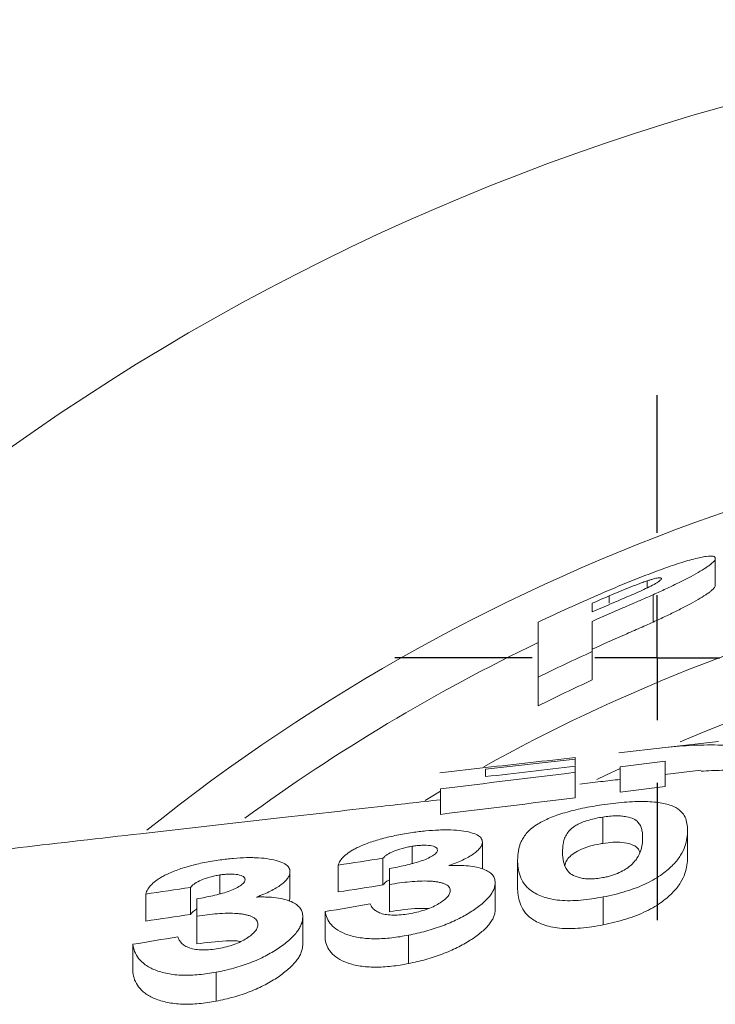
# Model space of a CAD drawing. Units: millimetres. Extents: x 4 to 851, y -156 to 715.
# Drawn here: x 365 to 393, y 668 to 707 of the extents above; entities that cross this region are included whole.
import ezdxf

# ---------------------------------------------------------------- set-up
doc = ezdxf.new("R2010")
doc.units = ezdxf.units.MM
doc.layers.add('1', color=179, linetype='Continuous')
doc.layers.add('SLD-0_0', color=179, linetype='Continuous')

# ---------------------------------------------------------------- blocks, each defined once
blk = doc.blocks.new('SW_CENTERMARKSYMBOL_11')
at = {"layer": '1'}
for p, q in [((0, 5), (0, 10.5)), ((0, 0), (0, 2.5)), ((-5, 0), (-10.5, 0)), ((0, 0), (-2.5, 0)), ((0, 0), (0, -2.5)), ((0, 0), (2.5, 0)), ((5, 0), (10.5, 0)), ((0, -5), (0, -10.5))]:
    blk.add_line(p, q, dxfattribs=at)

msp = doc.modelspace()

# ---------------------------------------------------------------- linework, layer by layer
at = {"layer": 'SLD-0_0', "color": 179, "linetype": 'Continuous', "lineweight": 15}
for p, q in [((392.531, 685.657), (392.531, 684.584)), ((389.812, 684.757), (389.812, 684.479)), ((388.286, 684.154), (388.286, 683.862)), ((390.053, 684.203), (390.053, 683.108)), ((387.608, 683.86), (387.608, 683.514)), ((385.454, 680.91), (385.454, 683.108)), ((387.608, 683.136), (387.608, 681.925)), ((387.608, 681.925), (387.608, 680.792)), ((385.454, 680.91), (385.454, 679.76)), ((392.66, 678.328), (390.531, 678.091)), ((390.523, 678.09), (388.671, 677.883)), ((386.933, 677.623), (383.344, 677.219)), ((386.933, 677.631), (386.933, 677.623)), ((386.933, 677.623), (386.933, 677.372)), ((390.523, 677.542), (388.728, 677.32)), ((390.523, 677.542), (390.523, 676.524)), ((383.343, 677.286), (381.511, 677.08)), ((386.933, 677.098), (386.933, 676.079)), ((388.728, 677.32), (388.728, 676.301)), ((391.956, 677.178), (390.519, 677.016)), ((381.549, 676.437), (381.549, 675.416)), ((390.523, 676.524), (388.728, 676.301)), ((388.037, 675.309), (388.037, 674.255)), ((391.421, 674.773), (391.421, 673.704)), ((383.216, 674.305), (383.216, 673.241)), ((380.411, 674.139), (380.411, 673.463)), ((379.241, 673.661), (379.241, 672.591)), ((384.626, 673.59), (384.626, 672.51)), ((375.523, 673.114), (375.523, 672.04)), ((377.446, 673.383), (377.446, 672.311)), ((372.719, 672.992), (372.719, 672.251)), ((383.728, 672.69), (383.728, 671.593)), ((371.549, 672.494), (371.549, 671.415)), ((379.498, 672.611), (379.498, 671.52)), ((369.754, 672.23), (369.754, 671.149)), ((375.486, 671.948), (375.523, 672.04)), ((388.045, 672.113), (388.045, 670.997)), ((376.933, 671.525), (376.933, 670.416)), ((371.805, 671.341), (371.805, 670.237)), ((376.036, 671.326), (376.036, 670.214)), ((380.261, 670.583), (380.261, 669.448)), ((369.241, 670.219), (369.241, 669.095)), ((372.569, 669.102), (372.569, 667.946))]:
    msp.add_line(p, q, dxfattribs=at)
at = {"layer": 'SLD-0_0', "color": 8, "linetype": 'Continuous', "lineweight": 15}
for p, q in [((387.789, 676.809), (388.159, 676.987)), ((388.159, 676.987), (388.728, 677.257)), ((380.933, 675.97), (381.549, 676.338))]:
    msp.add_line(p, q, dxfattribs=at)
at = {"layer": 'SLD-0_0', "color": 179, "linetype": 'Continuous', "lineweight": 15}
for radius, start, end in [(92.5, 43.3283, 140.74326), (75.736, 113.41624, 115.41349), (75.525, 113.13209, 113.6925), (75.208, 113.16563, 113.79858), (75, 115.68097, 126.14921), (73.757, 114.29667, 116.14621), (72.726, 114.66383, 116.54556)]:
    msp.add_arc((417.956, 614.7), radius, start, end, dxfattribs=at)
at = {"layer": 'SLD-0_0', "color": 8, "linetype": 'Continuous', "lineweight": 15}
for radius, start, end in [(76.998, 90, 128.70779), (71.587, 90, 118.9812), (69.047, 89.22087, 112.86228)]:
    msp.add_arc((417.956, 614.7), radius, start, end, dxfattribs=at)
at = {"layer": 'SLD-0_0', "color": 179, "linetype": 'Continuous', "lineweight": 15}
for points, knots in [([(387.858, 684.199), (388.123, 684.314), (388.388, 684.426), (388.919, 684.647), (389.185, 684.755), (389.584, 684.913), (389.717, 684.965), (389.984, 685.067), (390.116, 685.117), (390.378, 685.214), (390.508, 685.261), (390.763, 685.35), (390.889, 685.393), (391.132, 685.472), (391.246, 685.508), (391.468, 685.574), (391.573, 685.603), (391.869, 685.681), (392.032, 685.715), (392.298, 685.753), (392.387, 685.753), (392.477, 685.732), (392.497, 685.721), (392.526, 685.694), (392.529, 685.676), (392.531, 685.657)], [0, 0, 0, 0, 0.125, 0.125, 0.25, 0.25, 0.3125, 0.3125, 0.375, 0.375, 0.4375, 0.4375, 0.5, 0.5, 0.5625, 0.5625, 0.625, 0.625, 0.75, 0.75, 0.875, 0.875, 0.9375, 0.9375, 1, 1, 1, 1]), ([(392.531, 685.657), (392.53, 685.643), (392.528, 685.629), (392.517, 685.598), (392.507, 685.581), (392.466, 685.526), (392.427, 685.484), (392.34, 685.412), (392.305, 685.386), (392.232, 685.333), (392.193, 685.305), (392.061, 685.218), (391.956, 685.156), (391.725, 685.023), (391.597, 684.953), (391.324, 684.81), (391.179, 684.737), (390.874, 684.586), (390.716, 684.51), (390.391, 684.357), (390.223, 684.281), (390.053, 684.203)], [0, 0, 0, 0, 0.0625, 0.0625, 0.125, 0.125, 0.25, 0.25, 0.3125, 0.3125, 0.375, 0.375, 0.5, 0.5, 0.625, 0.625, 0.75, 0.75, 0.875, 0.875, 1, 1, 1, 1]), ([(390.377, 684.848), (390.374, 684.861), (390.367, 684.872), (390.324, 684.882), (390.289, 684.881), (390.192, 684.866), (390.127, 684.851), (390.019, 684.822), (389.98, 684.81), (389.898, 684.785), (389.855, 684.771), (389.812, 684.757)], [0, 0, 0, 0, 0.25, 0.25, 0.5, 0.5, 0.75, 0.75, 0.875, 0.875, 1, 1, 1, 1]), ([(389.812, 684.757), (389.752, 684.736), (389.692, 684.716), (389.568, 684.671), (389.506, 684.648), (389.316, 684.576), (389.187, 684.525), (388.929, 684.422), (388.8, 684.37), (388.543, 684.263), (388.414, 684.208), (388.286, 684.154)], [0, 0, 0, 0, 0.125, 0.125, 0.25, 0.25, 0.5, 0.5, 0.75, 0.75, 1, 1, 1, 1]), ([(388.37, 683.845), (388.589, 683.938), (388.808, 684.031), (389.134, 684.171), (389.243, 684.218), (389.458, 684.312), (389.567, 684.36), (389.772, 684.456), (389.869, 684.503), (390.046, 684.595), (390.123, 684.638), (390.252, 684.717), (390.3, 684.752), (390.348, 684.794), (390.36, 684.808), (390.374, 684.83), (390.375, 684.839), (390.377, 684.848)], [0, 0, 0, 0, 0.25, 0.25, 0.375, 0.375, 0.5, 0.5, 0.625, 0.625, 0.75, 0.75, 0.875, 0.875, 0.9375, 0.9375, 1, 1, 1, 1]), ([(392.531, 684.584), (392.53, 684.571), (392.528, 684.556), (392.517, 684.525), (392.507, 684.508), (392.466, 684.452), (392.426, 684.409), (392.339, 684.336), (392.305, 684.309), (392.231, 684.255), (392.192, 684.227), (392.06, 684.139), (391.955, 684.075), (391.724, 683.94), (391.596, 683.869), (391.323, 683.724), (391.178, 683.65), (390.873, 683.497), (390.716, 683.42), (390.391, 683.265), (390.222, 683.187), (390.053, 683.108)], [0, 0, 0, 0, 0.0625, 0.0625, 0.125, 0.125, 0.25, 0.25, 0.3125, 0.3125, 0.375, 0.375, 0.5, 0.5, 0.625, 0.625, 0.75, 0.75, 0.875, 0.875, 1, 1, 1, 1]), ([(390.053, 684.203), (389.953, 684.158), (389.853, 684.114), (389.651, 684.026), (389.549, 683.982), (389.244, 683.849), (389.04, 683.761), (388.426, 683.496), (388.016, 683.317), (387.608, 683.136)], [0, 0, 0, 0, 0.125, 0.125, 0.25, 0.25, 0.5, 0.5, 1, 1, 1, 1]), ([(390.053, 683.108), (389.953, 683.063), (389.853, 683.017), (389.651, 682.928), (389.549, 682.883), (389.244, 682.749), (389.04, 682.659), (388.426, 682.39), (388.016, 682.208), (387.608, 682.024)], [0, 0, 0, 0, 0.125, 0.125, 0.25, 0.25, 0.5, 0.5, 1, 1, 1, 1]), ([(395.048, 678.104), (394.294, 678.151), (393.54, 678.179), (392.409, 678.193), (392.032, 678.193), (391.277, 678.162), (390.9, 678.134), (390.523, 678.09)], [0, 0, 0, 0, 0.5, 0.5, 0.75, 0.75, 1, 1, 1, 1]), ([(383.344, 677.219), (383.344, 677.187), (383.344, 677.142), (383.344, 677.04), (383.344, 676.984), (383.344, 676.924)], [0, 0, 0, 0, 0.5, 0.5, 1, 1, 1, 1]), ([(395.048, 677.088), (394.295, 677.14), (393.265, 677.212), (392.236, 677.158), (391.96, 677.144)], [0, 0, 0, 0, 0.731905, 1, 1, 1, 1]), ([(388.726, 676.813), (388.465, 676.784), (387.925, 676.723), (387.386, 676.662), (387.108, 676.63)], [0, 0, 0, 0, 0.484001, 1, 1, 1, 1]), ([(381.546, 676.002), (380.704, 675.907), (378.555, 675.664), (374.555, 675.211), (369.786, 674.669), (364.941, 674.114), (360.66, 673.618), (356.407, 673.117), (352.411, 672.649), (349.757, 672.347), (348.581, 672.213)], [0, 0, 0, 0, 0.075882, 0.193664, 0.360549, 0.50589, 0.630333, 0.74715, 0.887988, 1, 1, 1, 1]), ([(385.447, 675.039), (385.519, 675.079), (385.591, 675.119), (385.746, 675.197), (385.83, 675.235), (386.007, 675.309), (386.101, 675.345), (386.3, 675.416), (386.408, 675.451), (386.74, 675.549), (386.976, 675.608), (387.351, 675.686), (387.478, 675.711), (387.735, 675.755), (387.864, 675.775), (387.993, 675.795)], [0, 0, 0, 0, 0.125, 0.125, 0.25, 0.25, 0.375, 0.375, 0.5, 0.5, 0.75, 0.75, 0.875, 0.875, 1, 1, 1, 1]), ([(387.993, 675.795), (388.144, 675.817), (388.295, 675.838), (388.593, 675.872), (388.741, 675.887), (389.034, 675.911), (389.18, 675.919), (389.459, 675.929), (389.592, 675.93), (389.848, 675.925), (389.971, 675.919), (390.195, 675.899), (390.298, 675.885), (390.487, 675.851), (390.573, 675.83), (390.729, 675.783), (390.798, 675.758), (390.986, 675.674), (391.086, 675.609), (391.231, 675.465), (391.283, 675.388), (391.36, 675.226), (391.383, 675.14), (391.415, 674.962), (391.419, 674.868), (391.421, 674.773)], [0, 0, 0, 0, 0.0625, 0.0625, 0.125, 0.125, 0.1875, 0.1875, 0.25, 0.25, 0.3125, 0.3125, 0.375, 0.375, 0.4375, 0.4375, 0.5, 0.5, 0.625, 0.625, 0.75, 0.75, 0.875, 0.875, 1, 1, 1, 1]), ([(384.626, 673.59), (384.628, 673.716), (384.634, 673.84), (384.682, 674.086), (384.716, 674.208), (384.829, 674.45), (384.902, 674.57), (385.064, 674.748), (385.125, 674.807), (385.269, 674.924), (385.357, 674.981), (385.447, 675.039)], [0, 0, 0, 0, 0.25, 0.25, 0.5, 0.5, 0.75, 0.75, 0.875, 0.875, 1, 1, 1, 1]), ([(388.037, 675.309), (387.942, 675.293), (387.847, 675.277), (387.664, 675.237), (387.574, 675.214), (387.404, 675.166), (387.325, 675.139), (387.178, 675.084), (387.109, 675.055), (386.991, 674.994), (386.938, 674.964), (386.848, 674.901), (386.808, 674.87), (386.699, 674.775), (386.648, 674.713), (386.561, 674.587), (386.531, 674.524), (386.483, 674.397), (386.468, 674.335), (386.429, 674.145), (386.424, 674.017), (386.421, 673.887)], [0, 0, 0, 0, 0.0625, 0.0625, 0.125, 0.125, 0.1875, 0.1875, 0.25, 0.25, 0.3125, 0.3125, 0.375, 0.375, 0.5, 0.5, 0.625, 0.625, 0.75, 0.75, 1, 1, 1, 1]), ([(389.626, 674.47), (389.625, 674.529), (389.624, 674.586), (389.613, 674.699), (389.602, 674.754), (389.562, 674.915), (389.52, 675.017), (389.394, 675.153), (389.341, 675.196), (389.192, 675.269), (389.095, 675.299), (388.92, 675.332), (388.856, 675.34), (388.718, 675.353), (388.641, 675.356), (388.48, 675.354), (388.393, 675.349), (388.217, 675.334), (388.127, 675.321), (388.037, 675.309)], [0, 0, 0, 0, 0.125, 0.125, 0.25, 0.25, 0.5, 0.5, 0.625, 0.625, 0.75, 0.75, 0.8125, 0.8125, 0.875, 0.875, 0.9375, 0.9375, 1, 1, 1, 1]), ([(378.214, 674.085), (378.285, 674.118), (378.356, 674.151), (378.507, 674.215), (378.586, 674.245), (378.833, 674.335), (379.01, 674.391), (379.395, 674.495), (379.593, 674.54), (379.898, 674.602), (380.001, 674.621), (380.211, 674.656), (380.317, 674.672), (380.423, 674.688)], [0, 0, 0, 0, 0.125, 0.125, 0.25, 0.25, 0.5, 0.5, 0.75, 0.75, 0.875, 0.875, 1, 1, 1, 1]), ([(380.423, 674.688), (380.512, 674.701), (380.602, 674.713), (380.78, 674.735), (380.868, 674.745), (381.131, 674.77), (381.307, 674.783), (381.56, 674.793), (381.642, 674.794), (381.803, 674.795), (381.881, 674.794), (382.11, 674.786), (382.253, 674.774), (382.513, 674.74), (382.633, 674.719), (382.844, 674.663), (382.934, 674.631), (383.078, 674.555), (383.13, 674.511), (383.183, 674.438), (383.196, 674.413), (383.212, 674.36), (383.214, 674.332), (383.216, 674.305)], [0, 0, 0, 0, 0.0625, 0.0625, 0.125, 0.125, 0.25, 0.25, 0.3125, 0.3125, 0.375, 0.375, 0.5, 0.5, 0.625, 0.625, 0.75, 0.75, 0.875, 0.875, 0.9375, 0.9375, 1, 1, 1, 1]), ([(391.421, 674.773), (391.419, 674.672), (391.415, 674.57), (391.38, 674.356), (391.354, 674.246), (391.274, 674.018), (391.22, 673.901), (391.072, 673.66), (390.973, 673.535), (390.787, 673.344), (390.719, 673.28), (390.572, 673.151), (390.493, 673.087), (390.315, 672.959), (390.218, 672.894), (390.007, 672.77), (389.895, 672.709), (389.651, 672.593), (389.52, 672.536), (389.246, 672.432), (389.105, 672.383), (388.812, 672.294), (388.661, 672.252), (388.355, 672.176), (388.201, 672.144), (388.045, 672.113)], [0, 0, 0, 0, 0.125, 0.125, 0.25, 0.25, 0.375, 0.375, 0.5, 0.5, 0.5625, 0.5625, 0.625, 0.625, 0.6875, 0.6875, 0.75, 0.75, 0.8125, 0.8125, 0.875, 0.875, 0.9375, 0.9375, 1, 1, 1, 1]), ([(383.216, 674.305), (383.211, 674.268), (383.207, 674.231), (383.179, 674.156), (383.156, 674.117), (383.096, 674.038), (383.059, 673.997), (382.968, 673.914), (382.914, 673.873), (382.738, 673.749), (382.593, 673.668), (382.344, 673.549), (382.256, 673.51), (382.071, 673.436), (381.974, 673.4), (381.877, 673.364)], [0, 0, 0, 0, 0.125, 0.125, 0.25, 0.25, 0.375, 0.375, 0.5, 0.5, 0.75, 0.75, 0.875, 0.875, 1, 1, 1, 1]), ([(386.522, 673.384), (386.526, 673.411), (386.546, 673.559), (386.722, 673.763), (387.071, 673.994), (387.471, 674.14), (387.819, 674.219), (388.003, 674.25), (388.037, 674.255)], [0, 0, 0, 0, 0.083454, 0.453539, 0.629026, 0.806172, 0.964115, 1, 1, 1, 1]), ([(388.037, 674.255), (388.174, 674.273), (388.449, 674.308), (388.85, 674.297), (389.211, 674.222), (389.443, 674.081), (389.492, 673.95), (389.514, 673.891)], [0, 0, 0, 0, 0.150685, 0.30294, 0.504779, 0.776364, 1, 1, 1, 1]), ([(389.133, 673.363), (389.189, 673.414), (389.244, 673.465), (389.332, 673.564), (389.367, 673.613), (389.462, 673.759), (389.508, 673.854), (389.57, 674.039), (389.595, 674.129), (389.62, 674.303), (389.623, 674.387), (389.626, 674.47)], [0, 0, 0, 0, 0.125, 0.125, 0.25, 0.25, 0.5, 0.5, 0.75, 0.75, 1, 1, 1, 1]), ([(377.446, 673.383), (377.469, 673.443), (377.495, 673.503), (377.575, 673.623), (377.624, 673.682), (377.75, 673.801), (377.825, 673.86), (377.955, 673.946), (378.002, 673.974), (378.103, 674.03), (378.158, 674.057), (378.214, 674.085)], [0, 0, 0, 0, 0.25, 0.25, 0.5, 0.5, 0.75, 0.75, 0.875, 0.875, 1, 1, 1, 1]), ([(380.411, 674.139), (380.343, 674.127), (380.275, 674.116), (380.142, 674.089), (380.078, 674.073), (379.888, 674.022), (379.774, 673.983), (379.567, 673.898), (379.479, 673.852), (379.37, 673.782), (379.337, 673.757), (379.283, 673.709), (379.262, 673.685), (379.241, 673.661)], [0, 0, 0, 0, 0.125, 0.125, 0.25, 0.25, 0.5, 0.5, 0.75, 0.75, 0.875, 0.875, 1, 1, 1, 1]), ([(379.498, 673.247), (379.711, 673.288), (379.924, 673.33), (380.339, 673.424), (380.544, 673.475), (380.829, 673.573), (380.919, 673.607), (381.081, 673.679), (381.155, 673.717), (381.28, 673.795), (381.33, 673.834), (381.385, 673.893), (381.399, 673.912), (381.416, 673.95), (381.419, 673.968), (381.421, 673.986)], [0, 0, 0, 0, 0.25, 0.25, 0.5, 0.5, 0.625, 0.625, 0.75, 0.75, 0.875, 0.875, 0.9375, 0.9375, 1, 1, 1, 1]), ([(381.421, 673.986), (381.417, 674.006), (381.414, 674.026), (381.394, 674.064), (381.378, 674.081), (381.305, 674.128), (381.227, 674.151), (381.037, 674.179), (380.922, 674.184), (380.736, 674.176), (380.672, 674.171), (380.542, 674.157), (380.476, 674.148), (380.411, 674.139)], [0, 0, 0, 0, 0.125, 0.125, 0.25, 0.25, 0.5, 0.5, 0.75, 0.75, 0.875, 0.875, 1, 1, 1, 1]), ([(386.421, 673.887), (386.425, 673.767), (386.43, 673.644), (386.489, 673.402), (386.534, 673.28), (386.663, 673.109), (386.72, 673.054), (386.872, 672.958), (386.969, 672.917), (387.15, 672.87), (387.214, 672.857), (387.356, 672.839), (387.435, 672.834), (387.598, 672.833), (387.682, 672.837), (387.859, 672.855), (387.948, 672.869), (388.037, 672.884)], [0, 0, 0, 0, 0.25, 0.25, 0.5, 0.5, 0.625, 0.625, 0.75, 0.75, 0.8125, 0.8125, 0.875, 0.875, 0.9375, 0.9375, 1, 1, 1, 1]), ([(370.521, 672.979), (370.592, 673.013), (370.664, 673.048), (370.814, 673.114), (370.893, 673.146), (371.139, 673.238), (371.316, 673.296), (371.7, 673.402), (371.899, 673.449), (372.205, 673.51), (372.308, 673.529), (372.518, 673.563), (372.624, 673.579), (372.731, 673.594)], [0, 0, 0, 0, 0.125, 0.125, 0.25, 0.25, 0.5, 0.5, 0.75, 0.75, 0.875, 0.875, 1, 1, 1, 1]), ([(372.731, 673.594), (372.821, 673.606), (372.91, 673.618), (373.089, 673.639), (373.178, 673.648), (373.442, 673.671), (373.618, 673.681), (373.873, 673.686), (373.955, 673.686), (374.115, 673.683), (374.194, 673.681), (374.423, 673.667), (374.566, 673.651), (374.956, 673.587), (375.174, 673.522), (375.387, 673.392), (375.439, 673.342), (375.491, 673.261), (375.504, 673.233), (375.519, 673.175), (375.521, 673.145), (375.523, 673.114)], [0, 0, 0, 0, 0.0625, 0.0625, 0.125, 0.125, 0.25, 0.25, 0.3125, 0.3125, 0.375, 0.375, 0.5, 0.5, 0.75, 0.75, 0.875, 0.875, 0.9375, 0.9375, 1, 1, 1, 1]), ([(388.045, 672.113), (387.895, 672.085), (387.746, 672.057), (387.449, 672.014), (387.303, 671.997), (386.865, 671.958), (386.574, 671.956), (386.19, 671.99), (386.069, 672.009), (385.844, 672.056), (385.741, 672.085), (385.553, 672.151), (385.467, 672.189), (385.312, 672.269), (385.244, 672.311), (385.119, 672.4), (385.062, 672.446), (384.964, 672.543), (384.922, 672.593), (384.811, 672.746), (384.763, 672.851), (384.689, 673.062), (384.663, 673.168), (384.631, 673.379), (384.627, 673.486), (384.626, 673.59)], [0, 0, 0, 0, 0.0625, 0.0625, 0.125, 0.125, 0.25, 0.25, 0.3125, 0.3125, 0.375, 0.375, 0.4375, 0.4375, 0.5, 0.5, 0.5625, 0.5625, 0.625, 0.625, 0.75, 0.75, 0.875, 0.875, 1, 1, 1, 1]), ([(388.045, 670.997), (388.201, 671.029), (388.355, 671.062), (388.658, 671.138), (388.807, 671.179), (389.099, 671.27), (389.243, 671.32), (389.518, 671.426), (389.647, 671.483), (389.89, 671.601), (390.004, 671.664), (390.217, 671.791), (390.312, 671.855), (390.49, 671.985), (390.571, 672.051), (390.718, 672.183), (390.786, 672.248), (390.97, 672.441), (391.07, 672.567), (391.219, 672.813), (391.273, 672.934), (391.354, 673.166), (391.38, 673.279), (391.415, 673.496), (391.419, 673.601), (391.421, 673.704)], [0, 0, 0, 0, 0.0625, 0.0625, 0.125, 0.125, 0.1875, 0.1875, 0.25, 0.25, 0.3125, 0.3125, 0.375, 0.375, 0.4375, 0.4375, 0.5, 0.5, 0.625, 0.625, 0.75, 0.75, 0.875, 0.875, 1, 1, 1, 1]), ([(375.523, 673.114), (375.519, 673.074), (375.515, 673.034), (375.487, 672.951), (375.464, 672.909), (375.404, 672.823), (375.367, 672.779), (375.276, 672.69), (375.223, 672.646), (375.047, 672.514), (374.903, 672.428), (374.653, 672.302), (374.565, 672.262), (374.38, 672.184), (374.283, 672.146), (374.185, 672.109)], [0, 0, 0, 0, 0.125, 0.125, 0.25, 0.25, 0.375, 0.375, 0.5, 0.5, 0.75, 0.75, 0.875, 0.875, 1, 1, 1, 1]), ([(381.877, 673.364), (381.947, 673.367), (382.016, 673.37), (382.152, 673.373), (382.218, 673.373), (382.413, 673.37), (382.538, 673.365), (382.896, 673.33), (383.098, 673.288), (383.343, 673.195), (383.415, 673.161), (383.534, 673.083), (383.584, 673.041), (383.661, 672.949), (383.687, 672.9), (383.721, 672.798), (383.725, 672.744), (383.728, 672.69)], [0, 0, 0, 0, 0.0625, 0.0625, 0.125, 0.125, 0.25, 0.25, 0.5, 0.5, 0.625, 0.625, 0.75, 0.75, 0.875, 0.875, 1, 1, 1, 1]), ([(388.037, 672.884), (388.097, 672.896), (388.156, 672.908), (388.272, 672.935), (388.328, 672.951), (388.495, 673.002), (388.598, 673.042), (388.784, 673.128), (388.868, 673.174), (389.013, 673.268), (389.074, 673.316), (389.133, 673.363)], [0, 0, 0, 0, 0.125, 0.125, 0.25, 0.25, 0.5, 0.5, 0.75, 0.75, 1, 1, 1, 1]), ([(369.754, 672.23), (369.777, 672.295), (369.803, 672.359), (369.883, 672.488), (369.932, 672.552), (370.057, 672.678), (370.132, 672.741), (370.262, 672.832), (370.309, 672.862), (370.41, 672.921), (370.466, 672.95), (370.521, 672.979)], [0, 0, 0, 0, 0.25, 0.25, 0.5, 0.5, 0.75, 0.75, 0.875, 0.875, 1, 1, 1, 1]), ([(372.719, 672.992), (372.65, 672.981), (372.582, 672.969), (372.449, 672.943), (372.384, 672.927), (372.194, 672.875), (372.079, 672.834), (371.873, 672.745), (371.785, 672.697), (371.677, 672.623), (371.644, 672.597), (371.591, 672.546), (371.57, 672.52), (371.549, 672.494)], [0, 0, 0, 0, 0.125, 0.125, 0.25, 0.25, 0.5, 0.5, 0.75, 0.75, 0.875, 0.875, 1, 1, 1, 1]), ([(371.805, 672.036), (372.019, 672.076), (372.233, 672.117), (372.65, 672.211), (372.856, 672.263), (373.141, 672.364), (373.23, 672.399), (373.391, 672.474), (373.465, 672.515), (373.589, 672.597), (373.639, 672.639), (373.693, 672.702), (373.707, 672.723), (373.724, 672.763), (373.726, 672.783), (373.728, 672.802)], [0, 0, 0, 0, 0.25, 0.25, 0.5, 0.5, 0.625, 0.625, 0.75, 0.75, 0.875, 0.875, 0.9375, 0.9375, 1, 1, 1, 1]), ([(373.728, 672.802), (373.725, 672.824), (373.722, 672.847), (373.702, 672.888), (373.686, 672.907), (373.614, 672.96), (373.537, 672.987), (373.347, 673.023), (373.232, 673.031), (373.046, 673.026), (372.981, 673.022), (372.85, 673.009), (372.784, 673), (372.719, 672.992)], [0, 0, 0, 0, 0.125, 0.125, 0.25, 0.25, 0.5, 0.5, 0.75, 0.75, 0.875, 0.875, 1, 1, 1, 1]), ([(379.241, 672.591), (379.297, 672.658), (379.354, 672.729), (379.492, 672.789), (379.498, 672.791)], [0, 0, 0, 0, 0.9593, 1, 1, 1, 1]), ([(381.933, 672.376), (381.931, 672.403), (381.929, 672.429), (381.911, 672.478), (381.897, 672.502), (381.859, 672.546), (381.834, 672.568), (381.777, 672.606), (381.742, 672.623), (381.666, 672.654), (381.625, 672.668), (381.532, 672.692), (381.481, 672.702), (381.378, 672.72), (381.325, 672.728), (381.212, 672.74), (381.152, 672.744), (380.971, 672.753), (380.844, 672.752), (380.584, 672.742), (380.449, 672.733), (380.179, 672.707), (380.043, 672.691), (379.771, 672.655), (379.634, 672.633), (379.498, 672.611)], [0, 0, 0, 0, 0.0625, 0.0625, 0.125, 0.125, 0.1875, 0.1875, 0.25, 0.25, 0.3125, 0.3125, 0.375, 0.375, 0.4375, 0.4375, 0.5, 0.5, 0.625, 0.625, 0.75, 0.75, 0.875, 0.875, 1, 1, 1, 1]), ([(383.728, 672.69), (383.725, 672.644), (383.722, 672.598), (383.704, 672.505), (383.689, 672.457), (383.648, 672.361), (383.621, 672.312), (383.557, 672.212), (383.521, 672.162), (383.434, 672.059), (383.385, 672.007), (383.279, 671.905), (383.222, 671.854), (383.096, 671.752), (383.028, 671.702), (382.885, 671.601), (382.811, 671.551), (382.573, 671.401), (382.4, 671.306), (382.03, 671.125), (381.83, 671.038), (381.404, 670.88), (381.184, 670.809), (380.845, 670.715), (380.73, 670.686), (380.497, 670.632), (380.379, 670.608), (380.261, 670.583)], [0, 0, 0, 0, 0.0625, 0.0625, 0.125, 0.125, 0.1875, 0.1875, 0.25, 0.25, 0.3125, 0.3125, 0.375, 0.375, 0.4375, 0.4375, 0.5, 0.5, 0.625, 0.625, 0.75, 0.75, 0.875, 0.875, 0.9375, 0.9375, 1, 1, 1, 1]), ([(380.359, 671.453), (380.465, 671.474), (380.571, 671.496), (380.774, 671.549), (380.874, 671.579), (381.067, 671.647), (381.159, 671.684), (381.326, 671.762), (381.404, 671.803), (381.551, 671.889), (381.616, 671.933), (381.701, 672), (381.728, 672.022), (381.777, 672.067), (381.798, 672.09), (381.837, 672.136), (381.855, 672.158), (381.885, 672.203), (381.896, 672.225), (381.915, 672.269), (381.923, 672.291), (381.932, 672.334), (381.933, 672.355), (381.933, 672.376)], [0, 0, 0, 0, 0.125, 0.125, 0.25, 0.25, 0.375, 0.375, 0.5, 0.5, 0.625, 0.625, 0.6875, 0.6875, 0.75, 0.75, 0.8125, 0.8125, 0.875, 0.875, 0.9375, 0.9375, 1, 1, 1, 1]), ([(384.626, 672.51), (384.627, 672.404), (384.631, 672.295), (384.663, 672.079), (384.689, 671.971), (384.763, 671.755), (384.812, 671.647), (384.959, 671.441), (385.055, 671.343), (385.304, 671.16), (385.456, 671.077), (385.734, 670.975), (385.838, 670.945), (386.06, 670.896), (386.179, 670.877), (386.434, 670.852), (386.572, 670.846), (386.853, 670.848), (386.997, 670.854), (387.293, 670.88), (387.444, 670.897), (387.744, 670.941), (387.895, 670.969), (388.045, 670.997)], [0, 0, 0, 0, 0.125, 0.125, 0.25, 0.25, 0.375, 0.375, 0.5, 0.5, 0.625, 0.625, 0.6875, 0.6875, 0.75, 0.75, 0.8125, 0.8125, 0.875, 0.875, 0.9375, 0.9375, 1, 1, 1, 1]), ([(374.185, 672.109), (374.255, 672.111), (374.325, 672.113), (374.461, 672.113), (374.528, 672.111), (374.724, 672.104), (374.851, 672.094), (375.21, 672.048), (375.412, 671.997), (375.655, 671.888), (375.726, 671.849), (375.845, 671.761), (375.894, 671.713), (375.969, 671.61), (375.995, 671.557), (376.028, 671.444), (376.033, 671.385), (376.036, 671.326)], [0, 0, 0, 0, 0.0625, 0.0625, 0.125, 0.125, 0.25, 0.25, 0.5, 0.5, 0.625, 0.625, 0.75, 0.75, 0.875, 0.875, 1, 1, 1, 1]), ([(371.549, 671.415), (371.603, 671.486), (371.661, 671.561), (371.799, 671.624), (371.805, 671.627)], [0, 0, 0, 0, 0.952038, 1, 1, 1, 1]), ([(374.241, 671.024), (374.239, 671.053), (374.237, 671.081), (374.219, 671.135), (374.205, 671.161), (374.168, 671.21), (374.144, 671.234), (374.087, 671.278), (374.054, 671.297), (373.979, 671.333), (373.938, 671.35), (373.846, 671.379), (373.795, 671.391), (373.693, 671.413), (373.64, 671.424), (373.527, 671.439), (373.467, 671.445), (373.285, 671.46), (373.157, 671.462), (372.895, 671.458), (372.759, 671.451), (372.488, 671.429), (372.352, 671.415), (372.079, 671.382), (371.942, 671.362), (371.805, 671.341)], [0, 0, 0, 0, 0.0625, 0.0625, 0.125, 0.125, 0.1875, 0.1875, 0.25, 0.25, 0.3125, 0.3125, 0.375, 0.375, 0.4375, 0.4375, 0.5, 0.5, 0.625, 0.625, 0.75, 0.75, 0.875, 0.875, 1, 1, 1, 1]), ([(380.261, 670.583), (380.149, 670.563), (380.037, 670.542), (379.814, 670.506), (379.703, 670.491), (379.371, 670.454), (379.148, 670.44), (378.726, 670.441), (378.524, 670.453), (378.149, 670.509), (377.982, 670.55), (377.681, 670.652), (377.548, 670.713), (377.328, 670.85), (377.238, 670.927), (377.097, 671.089), (377.044, 671.173), (376.968, 671.346), (376.949, 671.436), (376.933, 671.525)], [0, 0, 0, 0, 0.0625, 0.0625, 0.125, 0.125, 0.25, 0.25, 0.375, 0.375, 0.5, 0.5, 0.625, 0.625, 0.75, 0.75, 0.875, 0.875, 1, 1, 1, 1]), ([(378.728, 671.84), (378.746, 671.801), (378.764, 671.762), (378.813, 671.686), (378.845, 671.65), (378.922, 671.582), (378.964, 671.548), (379.072, 671.49), (379.136, 671.465), (379.282, 671.423), (379.363, 671.407), (379.54, 671.388), (379.637, 671.383), (379.835, 671.386), (379.938, 671.393), (380.148, 671.418), (380.254, 671.436), (380.359, 671.453)], [0, 0, 0, 0, 0.125, 0.125, 0.25, 0.25, 0.375, 0.375, 0.5, 0.5, 0.625, 0.625, 0.75, 0.75, 0.875, 0.875, 1, 1, 1, 1]), ([(379.498, 671.52), (379.895, 671.583), (380.442, 671.669), (380.927, 671.654), (381.06, 671.649)], [0, 0, 0, 0, 0.727024, 1, 1, 1, 1]), ([(380.261, 669.448), (380.378, 669.473), (380.496, 669.498), (380.727, 669.552), (380.842, 669.581), (381.18, 669.677), (381.402, 669.749), (381.827, 669.91), (382.025, 669.997), (382.395, 670.181), (382.57, 670.278), (382.807, 670.43), (382.881, 670.481), (383.024, 670.583), (383.092, 670.634), (383.218, 670.738), (383.276, 670.79), (383.383, 670.896), (383.432, 670.948), (383.518, 671.051), (383.554, 671.102), (383.618, 671.204), (383.646, 671.254), (383.688, 671.353), (383.703, 671.402), (383.721, 671.499), (383.725, 671.546), (383.728, 671.593)], [0, 0, 0, 0, 0.0625, 0.0625, 0.125, 0.125, 0.25, 0.25, 0.375, 0.375, 0.5, 0.5, 0.5625, 0.5625, 0.625, 0.625, 0.6875, 0.6875, 0.75, 0.75, 0.8125, 0.8125, 0.875, 0.875, 0.9375, 0.9375, 1, 1, 1, 1]), ([(376.036, 671.326), (376.033, 671.276), (376.029, 671.226), (376.012, 671.124), (375.997, 671.072), (375.956, 670.968), (375.93, 670.915), (375.867, 670.808), (375.831, 670.753), (375.745, 670.643), (375.696, 670.588), (375.591, 670.479), (375.535, 670.424), (375.411, 670.316), (375.343, 670.262), (375.201, 670.156), (375.127, 670.103), (374.891, 669.944), (374.719, 669.844), (374.349, 669.654), (374.15, 669.563), (373.722, 669.399), (373.5, 669.327), (373.158, 669.232), (373.043, 669.202), (372.807, 669.149), (372.688, 669.125), (372.569, 669.102)], [0, 0, 0, 0, 0.0625, 0.0625, 0.125, 0.125, 0.1875, 0.1875, 0.25, 0.25, 0.3125, 0.3125, 0.375, 0.375, 0.4375, 0.4375, 0.5, 0.5, 0.625, 0.625, 0.75, 0.75, 0.875, 0.875, 0.9375, 0.9375, 1, 1, 1, 1]), ([(372.667, 670.052), (372.774, 670.072), (372.88, 670.093), (373.085, 670.147), (373.185, 670.178), (373.379, 670.247), (373.471, 670.286), (373.638, 670.368), (373.716, 670.411), (373.862, 670.501), (373.927, 670.548), (374.011, 670.619), (374.038, 670.643), (374.087, 670.691), (374.107, 670.715), (374.146, 670.764), (374.164, 670.788), (374.193, 670.836), (374.204, 670.86), (374.223, 670.908), (374.231, 670.931), (374.24, 670.978), (374.24, 671.001), (374.241, 671.024)], [0, 0, 0, 0, 0.125, 0.125, 0.25, 0.25, 0.375, 0.375, 0.5, 0.5, 0.625, 0.625, 0.6875, 0.6875, 0.75, 0.75, 0.8125, 0.8125, 0.875, 0.875, 0.9375, 0.9375, 1, 1, 1, 1]), ([(371.036, 670.518), (371.054, 670.475), (371.071, 670.432), (371.12, 670.348), (371.151, 670.309), (371.227, 670.232), (371.27, 670.194), (371.376, 670.127), (371.439, 670.098), (371.584, 670.048), (371.665, 670.029), (371.842, 670.002), (371.939, 669.995), (372.138, 669.992), (372.242, 669.997), (372.454, 670.019), (372.56, 670.035), (372.667, 670.052)], [0, 0, 0, 0, 0.125, 0.125, 0.25, 0.25, 0.375, 0.375, 0.5, 0.5, 0.625, 0.625, 0.75, 0.75, 0.875, 0.875, 1, 1, 1, 1]), ([(371.805, 670.237), (372.191, 670.286), (372.778, 670.36), (373.381, 670.369), (373.532, 670.332), (373.535, 670.332)], [0, 0, 0, 0, 0.652842, 0.994532, 1, 1, 1, 1]), ([(376.933, 670.416), (376.949, 670.325), (376.967, 670.233), (377.043, 670.057), (377.096, 669.971), (377.236, 669.807), (377.326, 669.728), (377.544, 669.588), (377.676, 669.525), (377.976, 669.42), (378.142, 669.378), (378.51, 669.32), (378.717, 669.306), (379.139, 669.304), (379.362, 669.317), (379.698, 669.355), (379.811, 669.37), (380.035, 669.406), (380.148, 669.427), (380.261, 669.448)], [0, 0, 0, 0, 0.125, 0.125, 0.25, 0.25, 0.375, 0.375, 0.5, 0.5, 0.625, 0.625, 0.75, 0.75, 0.875, 0.875, 0.9375, 0.9375, 1, 1, 1, 1]), ([(372.569, 669.102), (372.455, 669.082), (372.342, 669.062), (372.117, 669.029), (372.005, 669.015), (371.669, 668.984), (371.444, 668.975), (371.02, 668.989), (370.816, 669.01), (370.443, 669.083), (370.276, 669.133), (369.978, 669.254), (369.847, 669.324), (369.63, 669.48), (369.541, 669.566), (369.402, 669.744), (369.35, 669.836), (369.275, 670.025), (369.257, 670.122), (369.241, 670.219)], [0, 0, 0, 0, 0.0625, 0.0625, 0.125, 0.125, 0.25, 0.25, 0.375, 0.375, 0.5, 0.5, 0.625, 0.625, 0.75, 0.75, 0.875, 0.875, 1, 1, 1, 1]), ([(372.569, 667.946), (372.687, 667.97), (372.806, 667.994), (373.04, 668.047), (373.155, 668.077), (373.496, 668.174), (373.72, 668.248), (374.147, 668.415), (374.344, 668.506), (374.715, 668.699), (374.889, 668.803), (375.124, 668.963), (375.198, 669.017), (375.339, 669.126), (375.407, 669.18), (375.532, 669.291), (375.589, 669.347), (375.695, 669.459), (375.743, 669.515), (375.828, 669.626), (375.864, 669.681), (375.927, 669.79), (375.955, 669.845), (375.997, 669.952), (376.011, 670.006), (376.029, 670.111), (376.033, 670.163), (376.036, 670.214)], [0, 0, 0, 0, 0.0625, 0.0625, 0.125, 0.125, 0.25, 0.25, 0.375, 0.375, 0.5, 0.5, 0.5625, 0.5625, 0.625, 0.625, 0.6875, 0.6875, 0.75, 0.75, 0.8125, 0.8125, 0.875, 0.875, 0.9375, 0.9375, 1, 1, 1, 1]), ([(369.241, 669.095), (369.257, 668.996), (369.275, 668.897), (369.35, 668.704), (369.402, 668.609), (369.54, 668.427), (369.628, 668.339), (369.844, 668.18), (369.974, 668.108), (370.271, 667.983), (370.437, 667.933), (370.804, 667.857), (371.011, 667.835), (371.436, 667.819), (371.661, 667.827), (372, 667.858), (372.114, 667.872), (372.341, 667.906), (372.455, 667.926), (372.569, 667.946)], [0, 0, 0, 0, 0.125, 0.125, 0.25, 0.25, 0.375, 0.375, 0.5, 0.5, 0.625, 0.625, 0.75, 0.75, 0.875, 0.875, 0.9375, 0.9375, 1, 1, 1, 1])]:
    msp.add_open_spline(points, degree=3, knots=knots, dxfattribs=at)
for points in [[(383.344, 677.287), (384.54, 677.421), (385.737, 677.555), (386.933, 677.689)], [(386.933, 677.689), (386.933, 677.686), (386.933, 677.663), (386.933, 677.623)], [(386.933, 677.098), (385.139, 676.877), (383.344, 676.657), (381.549, 676.437)], [(383.344, 676.924), (384.54, 677.065), (385.737, 677.206), (386.933, 677.348)], [(386.933, 677.348), (386.933, 677.273), (386.933, 677.189), (386.933, 677.098)], [(386.933, 676.079), (385.139, 675.857), (383.344, 675.636), (381.549, 675.416)], [(379.241, 673.661), (378.643, 673.568), (378.045, 673.475), (377.446, 673.383)], [(379.498, 672.611), (379.498, 672.831), (379.498, 673.043), (379.498, 673.247)], [(371.549, 672.494), (370.951, 672.406), (370.352, 672.318), (369.754, 672.23)], [(377.446, 672.311), (378.045, 672.404), (378.643, 672.498), (379.241, 672.591)], [(371.805, 671.341), (371.805, 671.581), (371.805, 671.813), (371.805, 672.036)], [(376.933, 671.525), (377.532, 671.63), (378.13, 671.735), (378.728, 671.84)], [(369.754, 671.149), (370.352, 671.237), (370.951, 671.325), (371.549, 671.415)], [(369.241, 670.219), (369.84, 670.318), (370.438, 670.418), (371.036, 670.518)]]:
    msp.add_open_spline(points, degree=3, dxfattribs=at)

# ---------------------------------------------------------------- block references
at = {"color": 7, "linetype": 'Continuous'}
msp.add_blockref('SW_CENTERMARKSYMBOL_11', (390.212, 681.682), dxfattribs=at)

doc.saveas('drawing.dxf')
